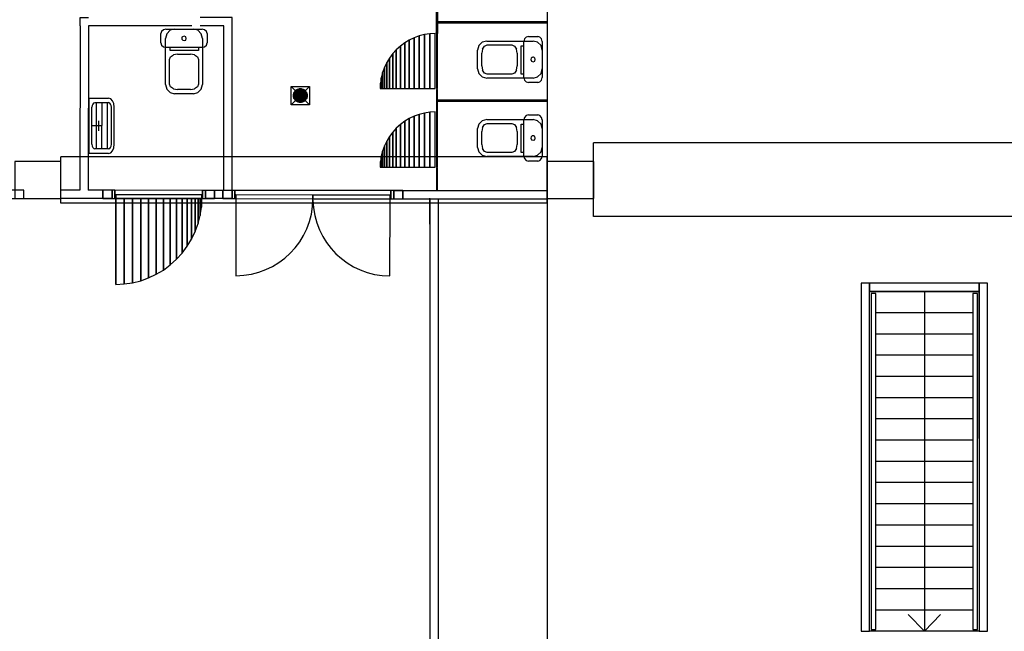
# Model space of a CAD drawing. Extents: x -150 to 91, y -54 to 50.
# Drawn here: x 68 to 79, y 25 to 31 of the extents above; entities that cross this region are included whole.
import ezdxf

# ---------------------------------------------------------------- set-up
doc = ezdxf.new("R2010")
doc.units = 0
doc.header["$MEASUREMENT"] = 0
doc.linetypes.add('HIDDEN', pattern=[3.75, 2.5, -1.25])
doc.layers.add('031-OUTLINE', color=7, linetype='Continuous')

# ---------------------------------------------------------------- blocks, each defined once
blk = doc.blocks.new('PIJL4')
at = {"color": 51, "linetype": 'Continuous'}
blk.add_lwpolyline([(0.18, -0.175), (0, 0), (0.18, 0.175)], dxfattribs=at)
blk = doc.blocks.new('KLOKPUT')
at = {"color": 9, "linetype": 'Continuous'}
for points in [[(0.1, 0.1), (-0.1, -0.1)], [(-0.1, 0.1), (0.1, -0.1)]]:
    blk.add_lwpolyline(points, dxfattribs=at)
for points in [[(-0.1, -0.1), (0.1, -0.1), (0.1, 0.1), (-0.1, 0.1)], [(-0.075, 0.008), (0.075, 0.008), (0.073, 0.016), (-0.073, 0.016)], [(-0.075, 0), (0.075, 0), (0.075, 0.008), (-0.075, 0.008)], [(-0.075, -0.008), (0.075, -0.008), (0.075, 0), (-0.075, 0)], [(-0.073, 0.016), (0.073, 0.016), (0.071, 0.023), (-0.071, 0.023)], [(-0.071, 0.023), (0.071, 0.023), (0.069, 0.031), (-0.069, 0.031)], [(-0.069, 0.031), (0.069, 0.031), (0.065, 0.037), (-0.065, 0.037)], [(-0.065, 0.037), (0.065, 0.037), (0.061, 0.044), (-0.061, 0.044)], [(-0.061, 0.044), (0.061, 0.044), (0.056, 0.05), (-0.056, 0.05)], [(-0.056, 0.05), (0.056, 0.05), (0.05, 0.056), (-0.05, 0.056)], [(-0.05, 0.056), (0.05, 0.056), (0.044, 0.061), (-0.044, 0.061)], [(-0.044, 0.061), (0.044, 0.061), (0.037, 0.065), (-0.037, 0.065)], [(-0.037, 0.065), (0.037, 0.065), (0.031, 0.069), (-0.031, 0.069)], [(-0.031, 0.069), (0.031, 0.069), (0.023, 0.071), (-0.023, 0.071)], [(-0.023, 0.071), (0.023, 0.071), (0.016, 0.073), (-0.016, 0.073)], [(-0.016, 0.073), (0.016, 0.073), (0.008, 0.075), (-0.008, 0.075)], [(-0.008, 0.075), (0.008, 0.075), (0, 0.075)], [(-0.073, -0.016), (0.073, -0.016), (0.075, -0.008), (-0.075, -0.008)], [(-0.071, -0.023), (0.071, -0.023), (0.073, -0.016), (-0.073, -0.016)], [(-0.069, -0.031), (0.069, -0.031), (0.071, -0.023), (-0.071, -0.023)], [(-0.065, -0.037), (0.065, -0.037), (0.069, -0.031), (-0.069, -0.031)], [(-0.061, -0.044), (0.061, -0.044), (0.065, -0.037), (-0.065, -0.037)], [(-0.056, -0.05), (0.056, -0.05), (0.061, -0.044), (-0.061, -0.044)], [(-0.05, -0.056), (0.05, -0.056), (0.056, -0.05), (-0.056, -0.05)], [(-0.044, -0.061), (0.044, -0.061), (0.05, -0.056), (-0.05, -0.056)], [(-0.037, -0.065), (0.037, -0.065), (0.044, -0.061), (-0.044, -0.061)], [(-0.031, -0.069), (0.031, -0.069), (0.037, -0.065), (-0.037, -0.065)], [(-0.023, -0.071), (0.023, -0.071), (0.031, -0.069), (-0.031, -0.069)], [(-0.016, -0.073), (0.016, -0.073), (0.023, -0.071), (-0.023, -0.071)], [(-0.008, -0.075), (0.008, -0.075), (0.016, -0.073), (-0.016, -0.073)], [(0, -0.075), (0, -0.075), (0.008, -0.075), (-0.008, -0.075)]]:
    blk.add_3dface(points, dxfattribs=at)
blk = doc.blocks.new('$WC-03')
at = {"color": 9, "linetype": 'Continuous'}
for p, q in [((-0.243, -0.045), (-0.25, -0.069)), ((-0.25, -0.17), (-0.25, -0.069)), ((-0.223, -0.027), (-0.243, -0.045)), ((-0.196, -0.02), (-0.223, -0.027)), ((-0.187, -0.07), (-0.2, -0.12)), ((-0.196, -0.02), (0.196, -0.02)), ((-0.151, -0.033), (-0.187, -0.07)), ((-0.102, -0.02), (-0.151, -0.033)), ((0, -0.095), (-0.018, -0.102)), ((0.018, -0.102), (0, -0.095)), ((0.025, -0.12), (0.018, -0.102)), ((0.151, -0.033), (0.101, -0.02)), ((0.187, -0.07), (0.151, -0.033)), ((0.2, -0.12), (0.187, -0.07)), ((0.223, -0.027), (0.196, -0.02)), ((0.243, -0.045), (0.223, -0.027)), ((0.25, -0.069), (0.243, -0.045)), ((0.25, -0.069), (0.25, -0.17)), ((-0.25, -0.17), (-0.243, -0.195)), ((-0.243, -0.195), (-0.223, -0.213)), ((-0.223, -0.213), (-0.196, -0.22)), ((-0.2, -0.619), (-0.2, -0.12)), ((0, -0.145), (0.018, -0.138)), ((0.018, -0.138), (0.025, -0.12)), ((0.196, -0.22), (0.223, -0.213)), ((0.2, -0.12), (0.2, -0.619)), ((0.223, -0.213), (0.243, -0.195)), ((0.243, -0.195), (0.25, -0.17)), ((0.196, -0.22), (-0.196, -0.22)), ((-0.15, -0.25), (-0.15, -0.22)), ((0.158, -0.25), (-0.15, -0.25)), ((-0.146, -0.32), (-0.114, -0.299)), ((-0.069, -0.291), (-0.114, -0.299)), ((-0.069, -0.291), (0.069, -0.291)), ((0.113, -0.299), (0.069, -0.291)), ((0.113, -0.299), (0.146, -0.32)), ((0.158, -0.22), (0.158, -0.25)), ((-0.158, -0.35), (-0.146, -0.32)), ((-0.158, -0.615), (-0.158, -0.35)), ((0.146, -0.32), (0.158, -0.35)), ((0.158, -0.35), (0.158, -0.615)), ((-0.2, -0.619), (-0.187, -0.67)), ((-0.146, -0.644), (-0.158, -0.615)), ((0.158, -0.615), (0.146, -0.644)), ((0.187, -0.67), (0.2, -0.619)), ((-0.187, -0.67), (-0.151, -0.707)), ((-0.151, -0.707), (-0.102, -0.72)), ((-0.114, -0.666), (-0.146, -0.644)), ((-0.114, -0.666), (-0.069, -0.674)), ((0.101, -0.72), (-0.102, -0.72)), ((0.069, -0.674), (-0.069, -0.674)), ((0.069, -0.674), (0.113, -0.666)), ((0.101, -0.72), (0.151, -0.707)), ((0.146, -0.644), (0.113, -0.666)), ((0.151, -0.707), (0.187, -0.67))]:
    blk.add_line(p, q, dxfattribs=at)
blk.add_arc((0, -0.12), 0.025, 135, 270, dxfattribs=at)
blk = doc.blocks.new('$SPOELBAK-01')
at = {"color": 9, "linetype": 'Continuous'}
for p, q in [((-0.35, 0.25), (-0.1, 0.25)), ((-0.45, 0.201), (-0.45, -0.2)), ((-0.401, 0.201), (-0.401, -0.2)), ((-0.05, 0.201), (-0.05, -0.2)), ((-0.175, 0.055), (-0.175, -0.055)), ((-0.23, 0), (-0.062, 0)), ((-0.351, -0.25), (-0.099, -0.25))]:
    blk.add_line(p, q, dxfattribs=at)
at = {"color": 9, "linetype": 'HIDDEN'}
for p, q in [((-0.33, 0.25), (-0.331, -0.25)), ((-0.23, 0.25), (-0.231, -0.25)), ((-0.13, 0.25), (-0.131, -0.25))]:
    blk.add_line(p, q, dxfattribs=at)
at = {"color": 9, "linetype": 'Continuous'}
blk.add_lwpolyline([(-0.35, 0.3), (0, 0.3), (0, -0.3), (-0.35, -0.3)], dxfattribs=at)
for centre, radius, start, end in [((-0.349, 0.199), 0.101, 90.5565, 178.838), ((-0.346, 0.196), 0.0555, 95.0515, 174.4926), ((-0.1, 0.2), 0.0502, 0.1831, 89.8113), ((-0.349, -0.199), 0.101, 181.162, 269.4435), ((-0.346, -0.196), 0.0555, 185.5074, 264.9485), ((-0.1, -0.2), 0.05, 271.0323, 359.9054)]:
    blk.add_arc(centre, radius, start, end, dxfattribs=at)
blk = doc.blocks.new('ANTW-SPORT-OUTLINE')
at = {"layer": '031-OUTLINE', "color": 224, "linetype": 'Continuous'}
for p, q in [((29.346, -70.753), (28.471, -70.752)), ((29.344, -72.423), (29.346, -70.753)), ((28.469, -72.422), (29.304, -72.423))]:
    blk.add_line(p, q, dxfattribs=at)
at = {"layer": '031-OUTLINE', "color": 8, "linetype": 'Continuous'}
for points in [[(29.258, -74.127), (29.258, -68.857)], [(29.258, -68.857), (29.758, -68.857)], [(29.307, -69.064), (29.308, -68.858)], [(29.397, -69.064), (29.398, -68.858)], [(29.758, -74.127), (29.758, -68.857)], [(29.307, -69.154), (29.307, -69.064)], [(31.178, -69.065), (29.397, -69.064)], [(31.178, -69.065), (31.268, -69.065), (31.268, -69.155)], [(29.307, -69.413), (29.307, -69.154)], [(29.397, -69.413), (29.397, -69.154)], [(31.178, -69.155), (29.397, -69.154)], [(31.178, -70.276), (31.178, -69.155)], [(29.397, -69.413), (29.307, -69.413)], [(29.396, -70.623), (31.178, -70.623), (31.178, -70.366)], [(29.396, -70.713), (31.268, -70.713), (31.268, -70.366)], [(29.396, -70.423), (29.306, -70.423)], [(29.306, -70.623), (29.306, -70.423)], [(29.396, -70.623), (29.396, -70.423)], [(29.306, -70.713), (29.306, -70.623)], [(29.396, -70.713), (29.306, -70.713)], [(29.304, -72.463), (29.303, -74.127)], [(29.394, -72.463), (29.304, -72.463)], [(29.394, -72.463), (29.393, -74.127)], [(29.308, -72.854), (24.518, -72.854)], [(29.308, -72.944), (24.518, -72.944)], [(29.258, -74.127), (29.758, -74.127)], [(29.112, -84.488), (29.112, -74.627)], [(29.112, -74.627), (29.912, -74.627)], [(29.912, -84.488), (29.912, -74.627)]]:
    blk.add_lwpolyline(points, dxfattribs=at)
at = {"layer": '031-OUTLINE', "color": 217, "linetype": 'Continuous'}
blk.add_lwpolyline([(29.028, -72.854), (29.312, -72.854)], dxfattribs=at)
at = {"layer": '031-OUTLINE', "color": 0, "linetype": 'Continuous'}
blk.add_lwpolyline([(31.528, -74.537), (31.528, -74.127), (21.928, -74.127)], dxfattribs=at)
at = {"layer": '031-OUTLINE', "color": 84, "linetype": 'Continuous'}
for points in [[(26.708, -78.807), (24.619, -78.807), (24.619, -77.617), (26.459, -77.617)], [(26.459, -77.617), (28.299, -77.617)], [(28.299, -78.807), (28.299, -77.617)], [(24.849, -78.737), (24.849, -77.687)], [(25.079, -78.737), (25.079, -77.687)], [(25.309, -78.737), (25.309, -77.687)], [(25.539, -78.737), (25.539, -77.687)], [(25.769, -78.737), (25.769, -77.687)], [(25.999, -78.737), (25.999, -77.687)], [(26.229, -78.737), (26.229, -77.687)], [(26.459, -78.737), (26.459, -77.687)], [(26.689, -78.737), (26.689, -77.687)], [(26.919, -78.737), (26.919, -77.687)], [(27.149, -78.737), (27.149, -77.687)], [(27.379, -78.737), (27.379, -77.687)], [(27.609, -78.737), (27.609, -77.687)], [(27.839, -78.737), (27.839, -77.687)], [(28.069, -78.737), (28.069, -77.687)], [(28.299, -78.212), (24.619, -78.212)], [(26.708, -78.807), (28.299, -78.807)]]:
    blk.add_lwpolyline(points, dxfattribs=at)
at = {"layer": '031-OUTLINE', "color": 224, "linetype": 'Continuous'}
for centre, radius, start, end in [((29.308, -70.751), 0.837, 180.0897, 269.7875), ((29.304, -72.423), 0.835, 91, 179.9117)]:
    blk.add_arc(centre, radius, start, end, dxfattribs=at)
at = {"layer": '031-OUTLINE', "color": 8, "linetype": 'Continuous'}
for points in [[(29.309, -68.457), (29.399, -68.457), (29.399, -66.507), (29.309, -66.507)], [(29.306, -70.523), (29.396, -70.523), (29.397, -69.313), (29.307, -69.313)], [(29.307, -69.313), (29.397, -69.313), (29.307, -69.313)], [(29.307, -69.443), (29.397, -69.443), (29.397, -69.413), (29.307, -69.413)], [(29.307, -69.413), (29.397, -69.413), (29.307, -69.413)], [(29.397, -69.443), (29.397, -69.443), (29.397, -69.443), (29.307, -69.443)], [(28.377, -69.453), (29.307, -69.453), (28.377, -69.452)], [(28.382, -69.543), (29.307, -69.543), (29.307, -69.453), (28.377, -69.453)], [(28.395, -69.634), (29.307, -69.634), (29.307, -69.543), (28.382, -69.543)], [(29.306, -70.383), (29.346, -70.383), (29.347, -69.453), (29.307, -69.453)], [(29.307, -69.453), (29.347, -69.453), (29.307, -69.453)], [(28.417, -69.722), (29.307, -69.722), (29.307, -69.634), (28.395, -69.634)], [(28.448, -69.808), (29.307, -69.808), (29.307, -69.722), (28.417, -69.722)], [(28.487, -69.891), (29.307, -69.891), (29.307, -69.808), (28.448, -69.808)], [(28.533, -69.969), (29.307, -69.969), (29.307, -69.891), (28.487, -69.891)], [(28.588, -70.042), (29.307, -70.042), (29.307, -69.969), (28.533, -69.969)], [(28.649, -70.11), (29.307, -70.11), (29.307, -70.042), (28.588, -70.042)], [(28.716, -70.172), (29.306, -70.172), (29.307, -70.11), (28.649, -70.11)], [(28.79, -70.226), (29.306, -70.226), (29.306, -70.172), (28.716, -70.172)], [(28.868, -70.273), (29.306, -70.273), (29.306, -70.226), (28.79, -70.226)], [(28.95, -70.312), (29.306, -70.312), (29.306, -70.273), (28.868, -70.273)], [(29.036, -70.343), (29.306, -70.343), (29.306, -70.312), (28.95, -70.312)], [(29.125, -70.365), (29.306, -70.365), (29.306, -70.343), (29.036, -70.343)], [(29.215, -70.379), (29.306, -70.379), (29.306, -70.365), (29.125, -70.365)], [(29.306, -70.383), (29.306, -70.383), (29.306, -70.379), (29.215, -70.379)], [(29.346, -70.383), (29.346, -70.383), (29.346, -70.383), (29.306, -70.383)], [(29.306, -70.423), (29.396, -70.423), (29.396, -70.393), (29.306, -70.393)], [(29.306, -70.393), (29.396, -70.393), (29.306, -70.393)], [(29.396, -70.423), (29.396, -70.423), (29.396, -70.423), (29.306, -70.423)], [(29.304, -72.563), (29.394, -72.563), (29.396, -70.613), (29.306, -70.613)], [(29.396, -70.523), (29.396, -70.523), (29.396, -70.523), (29.306, -70.523)], [(29.306, -70.613), (29.396, -70.613), (29.306, -70.613)], [(29.306, -70.743), (29.396, -70.743), (29.396, -70.713), (29.306, -70.713)], [(29.306, -70.713), (29.396, -70.713), (29.306, -70.713)], [(29.396, -70.743), (29.396, -70.743), (29.396, -70.743), (29.306, -70.743)], [(29.649, -72.32), (29.707, -72.32), (29.649, -72.317)], [(29.649, -72.328), (29.765, -72.328), (29.707, -72.32), (29.649, -72.32)], [(30.499, -72.32), (30.557, -72.32), (30.499, -72.317)], [(30.499, -72.328), (30.615, -72.328), (30.557, -72.32), (30.499, -72.32)], [(29.649, -72.343), (29.822, -72.343), (29.765, -72.328), (29.649, -72.328)], [(29.649, -72.362), (29.877, -72.362), (29.822, -72.343), (29.649, -72.343)], [(29.649, -72.387), (29.93, -72.387), (29.877, -72.362), (29.649, -72.362)], [(29.649, -72.417), (29.98, -72.417), (29.93, -72.387), (29.649, -72.387)], [(29.649, -72.452), (30.027, -72.452), (29.98, -72.417), (29.649, -72.417)], [(30.499, -72.343), (30.672, -72.343), (30.615, -72.328), (30.499, -72.328)], [(30.499, -72.362), (30.727, -72.362), (30.672, -72.343), (30.499, -72.343)], [(30.499, -72.387), (30.78, -72.387), (30.727, -72.362), (30.499, -72.362)], [(30.499, -72.417), (30.83, -72.417), (30.78, -72.387), (30.499, -72.387)], [(30.499, -72.452), (30.877, -72.452), (30.83, -72.417), (30.499, -72.417)], [(29.304, -72.463), (29.394, -72.463), (29.394, -72.433), (29.304, -72.433)], [(29.304, -72.433), (29.394, -72.433), (29.304, -72.433)], [(29.394, -72.463), (29.394, -72.463), (29.394, -72.463), (29.304, -72.463)], [(29.649, -72.491), (30.07, -72.491), (30.027, -72.452), (29.649, -72.452)], [(29.649, -72.535), (30.11, -72.535), (30.07, -72.491), (29.649, -72.491)], [(29.649, -72.582), (30.144, -72.582), (30.11, -72.535), (29.649, -72.535)], [(30.499, -72.491), (30.92, -72.491), (30.877, -72.452), (30.499, -72.452)], [(30.499, -72.535), (30.96, -72.535), (30.92, -72.491), (30.499, -72.491)], [(30.499, -72.582), (30.994, -72.582), (30.96, -72.535), (30.499, -72.535)], [(29.394, -72.563), (29.394, -72.563), (29.394, -72.563), (29.304, -72.563)], [(29.649, -72.632), (30.174, -72.632), (30.144, -72.582), (29.649, -72.582)], [(29.649, -72.685), (30.199, -72.685), (30.174, -72.632), (29.649, -72.632)], [(30.499, -72.632), (31.024, -72.632), (30.994, -72.582), (30.499, -72.582)], [(30.499, -72.685), (31.049, -72.685), (31.024, -72.632), (30.499, -72.632)], [(29.649, -72.74), (30.219, -72.74), (30.199, -72.685), (29.649, -72.685)], [(29.649, -72.797), (30.233, -72.797), (30.219, -72.74), (29.649, -72.74)], [(30.499, -72.74), (31.069, -72.74), (31.049, -72.685), (30.499, -72.685)], [(30.499, -72.797), (31.083, -72.797), (31.069, -72.74), (30.499, -72.74)], [(29.649, -72.854), (30.242, -72.854), (30.233, -72.797), (29.649, -72.797)], [(29.649, -72.913), (30.245, -72.913), (30.242, -72.854), (29.649, -72.854)], [(30.499, -72.854), (31.092, -72.854), (31.083, -72.797), (30.499, -72.797)], [(30.499, -72.913), (31.095, -72.913), (31.092, -72.854), (30.499, -72.854)], [(29.395, -72.938), (29.639, -72.938), (29.639, -72.927), (29.395, -72.927)], [(29.649, -72.939), (30.245, -72.939), (30.245, -72.927), (29.649, -72.927)], [(30.245, -72.938), (30.489, -72.938), (30.489, -72.927), (30.245, -72.927)], [(30.361, -74.127), (30.373, -74.127), (30.373, -72.938), (30.361, -72.938)], [(30.499, -72.939), (31.095, -72.939), (31.095, -72.927), (30.499, -72.927)], [(31.095, -72.938), (31.339, -72.938), (31.339, -72.927), (31.095, -72.927)], [(31.095, -72.927), (31.339, -72.927), (31.095, -72.927)], [(31.339, -72.938), (31.339, -72.938), (31.339, -72.938), (31.095, -72.938)], [(31.211, -74.127), (31.223, -74.127), (31.223, -72.938), (31.211, -72.938)]]:
    blk.add_3dface(points, dxfattribs=at)
at = {"layer": '031-OUTLINE', "color": 0, "linetype": 'Continuous'}
for points in [[(29.308, -68.857), (29.708, -68.857), (29.708, -68.357), (29.308, -68.357)], [(29.308, -74.627), (29.708, -74.627), (29.708, -74.127), (29.308, -74.127)], [(29.308, -74.627), (29.308, -74.627), (29.708, -74.627), (29.308, -74.627)]]:
    blk.add_3dface(points, dxfattribs=at)
at = {"layer": '031-OUTLINE', "color": 224, "linetype": 'Continuous'}
for points in [[(29.305, -71.588), (29.345, -71.588), (29.346, -70.753), (29.306, -70.753)], [(29.306, -70.753), (29.346, -70.753), (29.306, -70.753)], [(29.304, -72.423), (29.344, -72.423), (29.345, -71.588), (29.305, -71.588)], [(29.305, -71.588), (29.345, -71.588), (29.305, -71.588)], [(29.345, -71.588), (29.345, -71.588), (29.345, -71.588), (29.305, -71.588)], [(29.344, -72.423), (29.344, -72.423), (29.344, -72.423), (29.304, -72.423)]]:
    blk.add_3dface(points, dxfattribs=at)
at = {"layer": '031-OUTLINE', "color": 84, "linetype": 'Continuous'}
for points in [[(24.619, -77.617), (28.389, -77.617), (28.389, -77.527), (24.619, -77.527)], [(24.639, -77.687), (28.279, -77.687), (28.279, -77.637), (24.639, -77.637)], [(28.299, -78.807), (28.389, -78.807), (28.389, -77.617), (28.299, -77.617)], [(24.619, -78.897), (28.389, -78.897), (28.389, -78.807), (24.619, -78.807)], [(24.639, -78.787), (28.279, -78.787), (28.279, -78.737), (24.639, -78.737)]]:
    blk.add_3dface(points, dxfattribs=at)
at = {"layer": '031-OUTLINE', "linetype": 'Continuous', "xscale": 0.6, "rotation": 90}
blk.add_blockref('$SPOELBAK-01', (30.096, -69.164), dxfattribs=at)
at = {"layer": '031-OUTLINE', "linetype": 'Continuous'}
for p, rotation in [((31.163, -70.191), 270), ((29.963, -74.092), 180), ((30.813, -74.092), 180)]:
    blk.add_blockref('$WC-03', p, dxfattribs=dict(at, rotation=rotation))
at = {"layer": '031-OUTLINE', "linetype": 'Continuous', "yscale": -1, "rotation": 180}
blk.add_blockref('KLOKPUT', (30.423, -71.451), dxfattribs=at)
at = {"layer": '031-OUTLINE', "color": 84, "linetype": 'Continuous', "yscale": -1}
blk.add_blockref('PIJL4', (24.619, -78.212), dxfattribs=at)

msp = doc.modelspace()

# ---------------------------------------------------------------- block references
at = {"linetype": 'Continuous', "rotation": 90}
msp.add_blockref('ANTW-SPORT-OUTLINE', (0, 0), dxfattribs=at)

doc.saveas('drawing.dxf')
